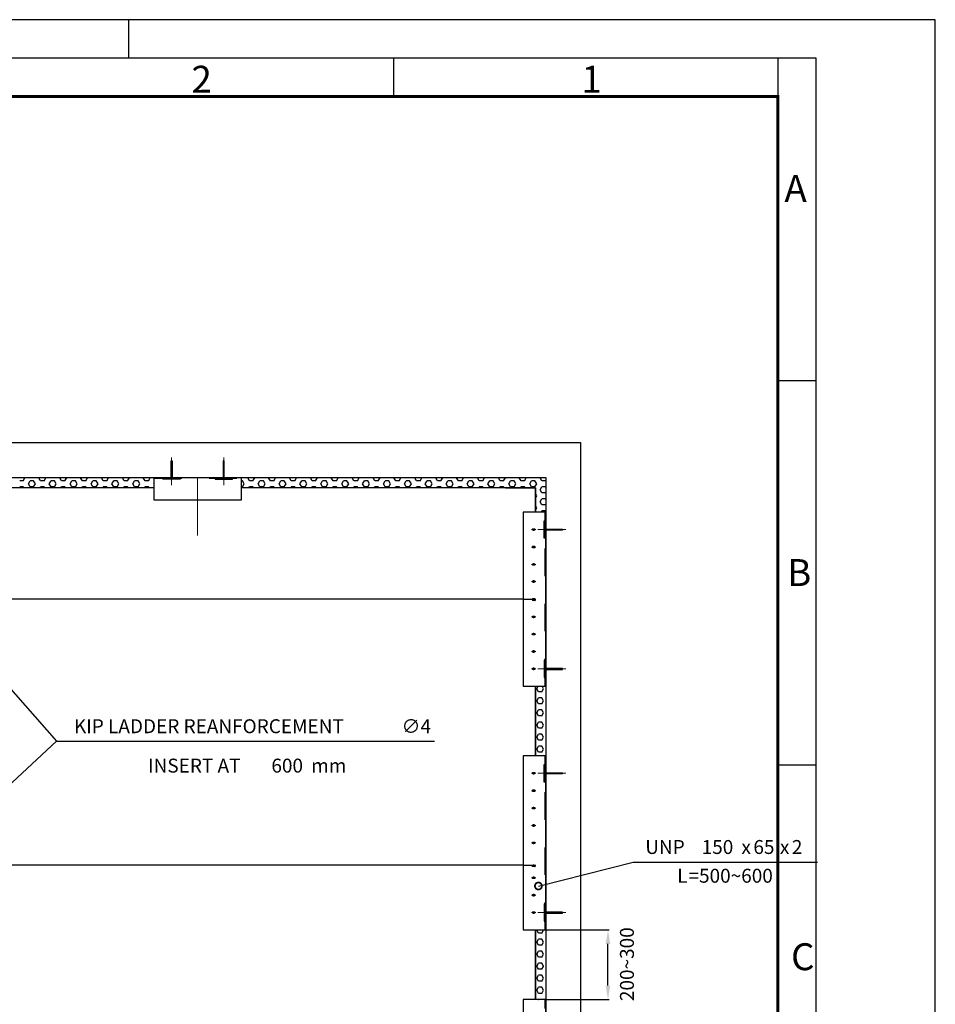
# Model space of a CAD drawing. Units: inches. Extents: x 16 to 343, y 10 to 705.
# Drawn here: x 190 to 194, y 109 to 112 of the extents above; entities that cross this region are included whole.
import ezdxf

# ---------------------------------------------------------------- set-up
doc = ezdxf.new("R2010")
doc.units = ezdxf.units.IN
doc.header["$MEASUREMENT"] = 0
doc.linetypes.add('CENTER', pattern=[50.8, 31.75, -6.35, 6.35, -6.35])
doc.linetypes.add('HIDDEN', pattern=[0.375, 0.25, -0.125])
for name, color, linetype in [('1', 1, 'Continuous'), ('2', 2, 'Continuous'), ('3', 3, 'Continuous'), ('4', 4, 'Continuous'), ('6', 6, 'Continuous'), ('8', 8, 'Continuous'), ('C-HEDDEN', 2, 'HIDDEN'), ('DIM', 7, 'Continuous'), ('kadr', 7, 'Continuous'), ('T-2', 2, 'Continuous')]:
    doc.layers.add(name, color=color, linetype=linetype)
doc.layers.add('S-GRID', color=1, linetype='Continuous', lineweight=9)
doc.styles.add('ISO Proportional', font='isocp.shx')
doc.styles.add('RomanD', font='romand__.ttf')

# ---------------------------------------------------------------- blocks, each defined once
blk = doc.blocks.new('KADR 1')
at = {"layer": '2'}
for p, q in [((275.625, 222.75), (275.625, 220.875)), ((288.563, 220.875), (288.563, 219)), ((307.313, 220.875), (307.313, 219)), ((307.325, 205.139), (309.194, 205.139)), ((307.325, 186.389), (309.194, 186.389))]:
    blk.add_line(p, q, dxfattribs=at)
at = {"layer": '2', "const_width": 0.15}
blk.add_lwpolyline([(307.313, 219), (3.75, 219), (3.75, 3.75), (307.313, 3.75)], close=True, dxfattribs=at)
at = {"layer": '4'}
blk.add_lwpolyline([(309.188, 220.875), (1.875, 220.875), (1.875, 1.875), (309.188, 1.875)], close=True, dxfattribs=at)
at = {"layer": '6'}
blk.add_lwpolyline([(0, 0), (315, 0), (315, 222.75), (0, 222.75)], close=True, dxfattribs=at)
at = {"layer": '2', "style": 'ISO Proportional'}
for s, p in [('2', (278.7, 219.187)), ('1', (297.729, 219.187)), ('A', (307.638, 213.86)), ('B', (307.769, 195.11)), ('C', (307.961, 176.36))]:
    blk.add_text(s, height=1.313, dxfattribs=at).set_placement(p)
blk = doc.blocks.new('_DotSmall')
at = {"color": 0, "linetype": 'ByBlock', "const_width": 0.5}
blk.add_lwpolyline([(-0.0625, 0, 1), (0.0625, 0, 1)], format="xyb", close=True, dxfattribs=at)
blk = doc.blocks.new('Wallpost-New-1')
at = {"layer": '1', "linetype": 'Continuous'}
h = blk.add_hatch(color=1, dxfattribs=at)
h.paths.add_polyline_path([(7127.437, 930.589), (7127.437, 930.514), (7128.687, 930.514), (7128.687, 930.589)])
h.paths.add_polyline_path([(7128.025, 930.589), (7128.1, 930.589), (7128.1, 931.839), (7128.025, 931.839)])
h = blk.add_hatch(color=1, dxfattribs=at)
h.paths.add_polyline_path([(7131.187, 930.589), (7131.187, 930.514), (7132.437, 930.514), (7132.437, 930.589)])
h.paths.add_polyline_path([(7131.85, 931.839), (7131.775, 931.839), (7131.775, 930.589), (7131.85, 930.589)])
h = blk.add_hatch(color=1, dxfattribs=at)
h.paths.add_polyline_path([(7154.887, 926.264), (7154.812, 926.264), (7154.812, 927.514), (7154.887, 927.514)])
h.paths.add_polyline_path([(7156.137, 926.927), (7156.137, 926.852), (7154.887, 926.852), (7154.887, 926.927)])
h = blk.add_hatch(color=1, dxfattribs=at)
h.paths.add_polyline_path([(7154.887, 916.264), (7154.812, 916.264), (7154.812, 917.514), (7154.887, 917.514)])
h.paths.add_polyline_path([(7154.887, 916.852), (7154.887, 916.927), (7156.137, 916.927), (7156.137, 916.852)])
h = blk.add_hatch(color=1, dxfattribs=at)
h.paths.add_polyline_path([(7154.887, 908.764), (7154.812, 908.764), (7154.812, 910.014), (7154.887, 910.014)])
h.paths.add_polyline_path([(7156.137, 909.427), (7156.137, 909.352), (7154.887, 909.352), (7154.887, 909.427)])
h = blk.add_hatch(color=1, dxfattribs=at)
h.paths.add_polyline_path([(7154.887, 898.764), (7154.812, 898.764), (7154.812, 900.014), (7154.887, 900.014)])
h.paths.add_polyline_path([(7154.887, 899.352), (7154.887, 899.427), (7156.137, 899.427), (7156.137, 899.352)])
at = {"layer": '1', "color": 1, "linetype": 'Continuous'}
for p, q in [((7128.025, 930.589), (7128.025, 931.839)), ((7128.025, 931.839), (7128.1, 931.839)), ((7128.1, 931.839), (7128.1, 930.589)), ((7131.85, 931.839), (7131.775, 931.839)), ((7131.775, 931.839), (7131.775, 930.589)), ((7131.85, 930.589), (7131.85, 931.839)), ((7127.437, 930.514), (7127.437, 930.589)), ((7127.437, 930.589), (7128.687, 930.589)), ((7128.1, 930.589), (7128.025, 930.589)), ((7128.687, 930.589), (7128.687, 930.514)), ((7132.437, 930.589), (7131.187, 930.589)), ((7131.187, 930.589), (7131.187, 930.514)), ((7131.775, 930.589), (7131.85, 930.589)), ((7132.437, 930.514), (7132.437, 930.589)), ((7128.687, 930.514), (7127.437, 930.514)), ((7131.187, 930.514), (7132.437, 930.514)), ((7154.812, 926.264), (7154.812, 927.514)), ((7154.812, 927.514), (7154.887, 927.514)), ((7154.887, 927.514), (7154.887, 926.264)), ((7154.887, 926.927), (7156.137, 926.927)), ((7154.887, 926.852), (7154.887, 926.927)), ((7156.137, 926.852), (7154.887, 926.852)), ((7156.137, 926.927), (7156.137, 926.852)), ((7154.887, 926.264), (7154.812, 926.264)), ((7154.812, 917.514), (7154.812, 916.264)), ((7154.887, 917.514), (7154.812, 917.514)), ((7154.887, 916.264), (7154.887, 917.514)), ((7156.137, 916.927), (7154.887, 916.927)), ((7154.887, 916.927), (7154.887, 916.852)), ((7154.887, 916.852), (7156.137, 916.852)), ((7156.137, 916.852), (7156.137, 916.927)), ((7154.812, 916.264), (7154.887, 916.264)), ((7154.812, 908.764), (7154.812, 910.014)), ((7154.812, 910.014), (7154.887, 910.014)), ((7154.887, 910.014), (7154.887, 908.764)), ((7154.887, 909.427), (7156.137, 909.427)), ((7154.887, 909.352), (7154.887, 909.427)), ((7156.137, 909.427), (7156.137, 909.352)), ((7154.887, 908.764), (7154.812, 908.764)), ((7156.137, 909.352), (7154.887, 909.352)), ((7154.812, 900.014), (7154.812, 898.764)), ((7154.887, 900.014), (7154.812, 900.014)), ((7154.887, 898.764), (7154.887, 900.014)), ((7154.812, 898.764), (7154.887, 898.764)), ((7156.137, 899.427), (7154.887, 899.427)), ((7154.887, 899.427), (7154.887, 899.352)), ((7154.887, 899.352), (7156.137, 899.352)), ((7156.137, 899.352), (7156.137, 899.427))]:
    blk.add_line(p, q, dxfattribs=at)
at = {"layer": '1'}
blk.add_lwpolyline([(7154.405, 901.295), (7161.21, 903.015), (7174.44, 903.015)], dxfattribs=at)
at = {"layer": '1', "color": 1, "linetype": 'Continuous', "extrusion": (0, 0, -1)}
for centre in [(7154.062, 926.89), (7154.062, 925.64), (7154.062, 924.39), (7154.062, 923.161), (7154.062, 921.889), (7154.062, 920.622), (7154.062, 919.389), (7154.063, 918.139), (7154.063, 916.889), (7154.062, 909.39), (7154.062, 908.14), (7154.062, 906.89), (7154.062, 905.64), (7154.062, 904.389), (7154.062, 902.749), (7154.062, 901.889), (7154.063, 900.639), (7154.063, 899.389)]:
    blk.add_ellipse(centre, major_axis=(0.113, 0), ratio=0.331822, dxfattribs=at)
at = {"layer": '2', "linetype": 'Continuous'}
for p, q in [((7126.812, 929.889), (7095.562, 929.889)), ((7154.187, 929.889), (7133.062, 929.889)), ((7152.049, 929.889), (7154.187, 929.889)), ((7154.187, 928.139), (7154.187, 929.889)), ((7154.187, 929.889), (7154.187, 928.139)), ((7154.187, 910.639), (7154.187, 915.639)), ((7154.187, 915.639), (7154.187, 910.639)), ((7154.187, 893.139), (7154.187, 898.139)), ((7154.187, 898.139), (7154.187, 893.139))]:
    blk.add_line(p, q, dxfattribs=at)
at = {"layer": '3', "linetype": 'Continuous'}
for p, q in [((7126.812, 929.014), (7126.812, 930.639)), ((7126.812, 930.639), (7133.062, 930.639)), ((7133.062, 930.639), (7133.062, 929.014)), ((7133.062, 929.014), (7126.812, 929.014)), ((7154.937, 928.139), (7153.312, 928.139)), ((7153.312, 928.139), (7153.312, 915.639)), ((7154.937, 915.639), (7154.937, 928.139)), ((7153.312, 915.639), (7154.937, 915.639)), ((7154.937, 910.639), (7153.312, 910.639)), ((7153.312, 910.639), (7153.312, 898.139)), ((7154.937, 898.139), (7154.937, 910.639)), ((7153.312, 898.139), (7154.937, 898.139)), ((7154.937, 893.139), (7153.312, 893.139)), ((7153.312, 893.139), (7153.312, 880.639)), ((7154.937, 880.639), (7154.937, 893.139))]:
    blk.add_line(p, q, dxfattribs=at)
at = {"layer": '6', "linetype": 'Continuous'}
for p, q in [((7153.312, 921.901), (7031.562, 921.901)), ((7153.312, 902.8), (7105.228, 902.8))]:
    blk.add_line(p, q, dxfattribs=at)
at = {"layer": '8', "color": 8, "linetype": 'Continuous'}
for p, q in [((7027.437, 933.139), (7157.437, 933.139)), ((7157.437, 933.139), (7157.437, 868.139)), ((7029.937, 930.639), (7154.937, 930.639)), ((7117.408, 930.393), (7117.533, 930.609)), ((7117.533, 930.609), (7117.515, 930.639)), ((7118.533, 930.609), (7118.55, 930.639)), ((7118.658, 930.393), (7118.533, 930.609)), ((7118.908, 930.393), (7119.033, 930.609)), ((7119.033, 930.609), (7119.015, 930.639)), ((7120.033, 930.609), (7120.05, 930.639)), ((7120.158, 930.393), (7120.033, 930.609)), ((7120.408, 930.393), (7120.533, 930.609)), ((7120.533, 930.609), (7120.515, 930.639)), ((7121.533, 930.609), (7121.55, 930.639)), ((7121.658, 930.393), (7121.533, 930.609)), ((7121.908, 930.393), (7122.033, 930.609)), ((7122.033, 930.609), (7122.015, 930.639)), ((7123.033, 930.609), (7123.05, 930.639)), ((7123.158, 930.393), (7123.033, 930.609)), ((7123.408, 930.393), (7123.533, 930.609)), ((7123.533, 930.609), (7123.515, 930.639)), ((7124.533, 930.609), (7124.55, 930.639)), ((7124.658, 930.393), (7124.533, 930.609)), ((7124.908, 930.393), (7125.033, 930.609)), ((7125.033, 930.609), (7125.015, 930.639)), ((7126.033, 930.609), (7126.05, 930.639)), ((7126.158, 930.393), (7126.033, 930.609)), ((7126.408, 930.393), (7126.533, 930.609)), ((7126.533, 930.609), (7126.515, 930.639)), ((7133.533, 930.609), (7133.55, 930.639)), ((7133.658, 930.393), (7133.533, 930.609)), ((7133.908, 930.393), (7134.033, 930.609)), ((7134.033, 930.609), (7134.015, 930.639)), ((7135.033, 930.609), (7135.05, 930.639)), ((7135.158, 930.393), (7135.033, 930.609)), ((7135.408, 930.393), (7135.533, 930.609)), ((7135.533, 930.609), (7135.515, 930.639)), ((7136.533, 930.609), (7136.55, 930.639)), ((7136.658, 930.393), (7136.533, 930.609)), ((7136.908, 930.393), (7137.033, 930.609)), ((7137.033, 930.609), (7137.015, 930.639)), ((7138.033, 930.609), (7138.05, 930.639)), ((7138.158, 930.393), (7138.033, 930.609)), ((7138.408, 930.393), (7138.533, 930.609)), ((7138.533, 930.609), (7138.515, 930.639)), ((7139.533, 930.609), (7139.55, 930.639)), ((7139.658, 930.393), (7139.533, 930.609)), ((7139.908, 930.393), (7140.033, 930.609)), ((7140.033, 930.609), (7140.015, 930.639)), ((7141.033, 930.609), (7141.05, 930.639)), ((7141.158, 930.393), (7141.033, 930.609)), ((7141.408, 930.393), (7141.533, 930.609)), ((7141.533, 930.609), (7141.515, 930.639)), ((7142.533, 930.609), (7142.55, 930.639)), ((7142.658, 930.393), (7142.533, 930.609)), ((7142.908, 930.393), (7143.033, 930.609)), ((7143.033, 930.609), (7143.015, 930.639)), ((7144.033, 930.609), (7144.05, 930.639)), ((7144.158, 930.393), (7144.033, 930.609)), ((7144.408, 930.393), (7144.533, 930.609)), ((7144.533, 930.609), (7144.515, 930.639)), ((7145.533, 930.609), (7145.55, 930.639)), ((7145.658, 930.393), (7145.533, 930.609)), ((7145.908, 930.393), (7146.033, 930.609)), ((7146.033, 930.609), (7146.015, 930.639)), ((7147.033, 930.609), (7147.05, 930.639)), ((7147.158, 930.393), (7147.033, 930.609)), ((7147.408, 930.393), (7147.533, 930.609)), ((7147.533, 930.609), (7147.515, 930.639)), ((7148.533, 930.609), (7148.55, 930.639)), ((7148.658, 930.393), (7148.533, 930.609)), ((7148.908, 930.393), (7149.033, 930.609)), ((7149.033, 930.609), (7149.015, 930.639)), ((7150.033, 930.609), (7150.05, 930.639)), ((7150.158, 930.393), (7150.033, 930.609)), ((7150.408, 930.393), (7150.533, 930.609)), ((7150.533, 930.609), (7150.515, 930.639)), ((7151.533, 930.609), (7151.55, 930.639)), ((7151.658, 930.393), (7151.533, 930.609)), ((7151.908, 930.393), (7152.033, 930.609)), ((7152.033, 930.609), (7152.015, 930.639)), ((7153.033, 930.609), (7153.05, 930.639)), ((7153.158, 930.393), (7153.033, 930.609)), ((7153.408, 930.393), (7153.533, 930.609)), ((7153.533, 930.609), (7153.515, 930.639)), ((7154.533, 930.609), (7154.55, 930.639)), ((7154.658, 930.393), (7154.533, 930.609)), ((7154.937, 930.639), (7154.937, 868.139)), ((7117.408, 930.393), (7117.158, 930.393)), ((7117.408, 929.96), (7117.158, 929.96)), ((7117.448, 929.889), (7117.408, 929.96)), ((7117.783, 930.176), (7117.908, 930.393)), ((7117.908, 929.96), (7117.783, 930.176)), ((7118.158, 930.393), (7117.908, 930.393)), ((7118.158, 929.96), (7117.908, 929.96)), ((7118.283, 930.176), (7118.158, 930.393)), ((7118.158, 929.96), (7118.283, 930.176)), ((7118.617, 929.889), (7118.658, 929.96)), ((7118.908, 930.393), (7118.658, 930.393)), ((7118.908, 929.96), (7118.658, 929.96)), ((7118.948, 929.889), (7118.908, 929.96)), ((7119.283, 930.176), (7119.408, 930.393)), ((7119.408, 929.96), (7119.283, 930.176)), ((7119.658, 930.393), (7119.408, 930.393)), ((7119.658, 929.96), (7119.408, 929.96)), ((7119.783, 930.176), (7119.658, 930.393)), ((7119.658, 929.96), (7119.783, 930.176)), ((7120.117, 929.889), (7120.158, 929.96)), ((7120.408, 930.393), (7120.158, 930.393)), ((7120.408, 929.96), (7120.158, 929.96)), ((7120.448, 929.889), (7120.408, 929.96)), ((7120.783, 930.176), (7120.908, 930.393)), ((7120.908, 929.96), (7120.783, 930.176)), ((7121.158, 930.393), (7120.908, 930.393)), ((7121.158, 929.96), (7120.908, 929.96)), ((7121.283, 930.176), (7121.158, 930.393)), ((7121.158, 929.96), (7121.283, 930.176)), ((7121.617, 929.889), (7121.658, 929.96)), ((7121.908, 930.393), (7121.658, 930.393)), ((7121.908, 929.96), (7121.658, 929.96)), ((7121.948, 929.889), (7121.908, 929.96)), ((7122.283, 930.176), (7122.408, 930.393)), ((7122.408, 929.96), (7122.283, 930.176)), ((7122.658, 930.393), (7122.408, 930.393)), ((7122.658, 929.96), (7122.408, 929.96)), ((7122.783, 930.176), (7122.658, 930.393)), ((7122.658, 929.96), (7122.783, 930.176)), ((7123.117, 929.889), (7123.158, 929.96)), ((7123.408, 930.393), (7123.158, 930.393)), ((7123.408, 929.96), (7123.158, 929.96)), ((7123.448, 929.889), (7123.408, 929.96)), ((7123.783, 930.176), (7123.908, 930.393)), ((7123.908, 929.96), (7123.783, 930.176)), ((7124.158, 930.393), (7123.908, 930.393)), ((7124.158, 929.96), (7123.908, 929.96)), ((7124.283, 930.176), (7124.158, 930.393)), ((7124.158, 929.96), (7124.283, 930.176)), ((7124.617, 929.889), (7124.658, 929.96)), ((7124.908, 930.393), (7124.658, 930.393)), ((7124.908, 929.96), (7124.658, 929.96)), ((7124.948, 929.889), (7124.908, 929.96)), ((7125.283, 930.176), (7125.408, 930.393)), ((7125.408, 929.96), (7125.283, 930.176)), ((7125.658, 930.393), (7125.408, 930.393)), ((7125.658, 929.96), (7125.408, 929.96)), ((7125.783, 930.176), (7125.658, 930.393)), ((7125.658, 929.96), (7125.783, 930.176)), ((7126.117, 929.889), (7126.158, 929.96)), ((7126.408, 930.393), (7126.158, 930.393)), ((7126.408, 929.96), (7126.158, 929.96)), ((7126.448, 929.889), (7126.408, 929.96)), ((7126.783, 930.176), (7126.812, 930.228)), ((7126.812, 930.124), (7126.783, 930.176)), ((7133.158, 930.393), (7133.062, 930.393)), ((7133.158, 929.96), (7133.062, 929.96)), ((7133.283, 930.176), (7133.158, 930.393)), ((7133.158, 929.96), (7133.283, 930.176)), ((7133.617, 929.889), (7133.658, 929.96)), ((7133.908, 930.393), (7133.658, 930.393)), ((7133.908, 929.96), (7133.658, 929.96)), ((7133.948, 929.889), (7133.908, 929.96)), ((7134.283, 930.176), (7134.408, 930.393)), ((7134.408, 929.96), (7134.283, 930.176)), ((7134.658, 930.393), (7134.408, 930.393)), ((7134.658, 929.96), (7134.408, 929.96)), ((7134.783, 930.176), (7134.658, 930.393)), ((7134.658, 929.96), (7134.783, 930.176)), ((7135.117, 929.889), (7135.158, 929.96)), ((7135.408, 930.393), (7135.158, 930.393)), ((7135.408, 929.96), (7135.158, 929.96)), ((7135.448, 929.889), (7135.408, 929.96)), ((7135.783, 930.176), (7135.908, 930.393)), ((7135.908, 929.96), (7135.783, 930.176)), ((7136.158, 930.393), (7135.908, 930.393)), ((7136.158, 929.96), (7135.908, 929.96)), ((7136.283, 930.176), (7136.158, 930.393)), ((7136.158, 929.96), (7136.283, 930.176)), ((7136.617, 929.889), (7136.658, 929.96)), ((7136.908, 930.393), (7136.658, 930.393)), ((7136.908, 929.96), (7136.658, 929.96)), ((7136.948, 929.889), (7136.908, 929.96)), ((7137.283, 930.176), (7137.408, 930.393)), ((7137.408, 929.96), (7137.283, 930.176)), ((7137.658, 930.393), (7137.408, 930.393)), ((7137.658, 929.96), (7137.408, 929.96)), ((7137.783, 930.176), (7137.658, 930.393)), ((7137.658, 929.96), (7137.783, 930.176)), ((7138.117, 929.889), (7138.158, 929.96)), ((7138.408, 930.393), (7138.158, 930.393)), ((7138.408, 929.96), (7138.158, 929.96)), ((7138.448, 929.889), (7138.408, 929.96)), ((7138.783, 930.176), (7138.908, 930.393)), ((7138.908, 929.96), (7138.783, 930.176)), ((7139.158, 930.393), (7138.908, 930.393)), ((7139.158, 929.96), (7138.908, 929.96)), ((7139.283, 930.176), (7139.158, 930.393)), ((7139.158, 929.96), (7139.283, 930.176)), ((7139.617, 929.889), (7139.658, 929.96)), ((7139.908, 930.393), (7139.658, 930.393)), ((7139.908, 929.96), (7139.658, 929.96)), ((7139.948, 929.889), (7139.908, 929.96)), ((7140.283, 930.176), (7140.408, 930.393)), ((7140.408, 929.96), (7140.283, 930.176)), ((7140.658, 930.393), (7140.408, 930.393)), ((7140.658, 929.96), (7140.408, 929.96)), ((7140.783, 930.176), (7140.658, 930.393)), ((7140.658, 929.96), (7140.783, 930.176)), ((7141.117, 929.889), (7141.158, 929.96)), ((7141.408, 930.393), (7141.158, 930.393)), ((7141.408, 929.96), (7141.158, 929.96)), ((7141.448, 929.889), (7141.408, 929.96)), ((7141.783, 930.176), (7141.908, 930.393)), ((7141.908, 929.96), (7141.783, 930.176)), ((7142.158, 930.393), (7141.908, 930.393)), ((7142.158, 929.96), (7141.908, 929.96)), ((7142.283, 930.176), (7142.158, 930.393)), ((7142.158, 929.96), (7142.283, 930.176)), ((7142.617, 929.889), (7142.658, 929.96)), ((7142.908, 930.393), (7142.658, 930.393)), ((7142.908, 929.96), (7142.658, 929.96)), ((7142.948, 929.889), (7142.908, 929.96)), ((7143.283, 930.176), (7143.408, 930.393)), ((7143.408, 929.96), (7143.283, 930.176)), ((7143.658, 930.393), (7143.408, 930.393)), ((7143.658, 929.96), (7143.408, 929.96)), ((7143.783, 930.176), (7143.658, 930.393)), ((7143.658, 929.96), (7143.783, 930.176)), ((7144.117, 929.889), (7144.158, 929.96)), ((7144.408, 930.393), (7144.158, 930.393)), ((7144.408, 929.96), (7144.158, 929.96)), ((7144.448, 929.889), (7144.408, 929.96)), ((7144.783, 930.176), (7144.908, 930.393)), ((7144.908, 929.96), (7144.783, 930.176)), ((7145.158, 930.393), (7144.908, 930.393)), ((7145.158, 929.96), (7144.908, 929.96)), ((7145.283, 930.176), (7145.158, 930.393)), ((7145.158, 929.96), (7145.283, 930.176)), ((7145.617, 929.889), (7145.658, 929.96)), ((7145.908, 930.393), (7145.658, 930.393)), ((7145.908, 929.96), (7145.658, 929.96)), ((7145.948, 929.889), (7145.908, 929.96)), ((7146.283, 930.176), (7146.408, 930.393)), ((7146.408, 929.96), (7146.283, 930.176)), ((7146.658, 930.393), (7146.408, 930.393)), ((7146.658, 929.96), (7146.408, 929.96)), ((7146.783, 930.176), (7146.658, 930.393)), ((7146.658, 929.96), (7146.783, 930.176)), ((7147.117, 929.889), (7147.158, 929.96)), ((7147.408, 930.393), (7147.158, 930.393)), ((7147.408, 929.96), (7147.158, 929.96)), ((7147.448, 929.889), (7147.408, 929.96)), ((7147.783, 930.176), (7147.908, 930.393)), ((7147.908, 929.96), (7147.783, 930.176)), ((7148.158, 930.393), (7147.908, 930.393)), ((7148.158, 929.96), (7147.908, 929.96)), ((7148.283, 930.176), (7148.158, 930.393)), ((7148.158, 929.96), (7148.283, 930.176)), ((7148.617, 929.889), (7148.658, 929.96)), ((7148.908, 930.393), (7148.658, 930.393)), ((7148.908, 929.96), (7148.658, 929.96)), ((7148.948, 929.889), (7148.908, 929.96)), ((7149.283, 930.176), (7149.408, 930.393)), ((7149.408, 929.96), (7149.283, 930.176)), ((7149.658, 930.393), (7149.408, 930.393)), ((7149.658, 929.96), (7149.408, 929.96)), ((7149.783, 930.176), (7149.658, 930.393)), ((7149.658, 929.96), (7149.783, 930.176)), ((7150.117, 929.889), (7150.158, 929.96)), ((7150.408, 930.393), (7150.158, 930.393)), ((7150.408, 929.96), (7150.158, 929.96)), ((7150.448, 929.889), (7150.408, 929.96)), ((7150.783, 930.176), (7150.908, 930.393)), ((7150.908, 929.96), (7150.783, 930.176)), ((7151.158, 930.393), (7150.908, 930.393)), ((7151.158, 929.96), (7150.908, 929.96)), ((7151.283, 930.176), (7151.158, 930.393)), ((7151.158, 929.96), (7151.283, 930.176)), ((7151.617, 929.889), (7151.658, 929.96)), ((7151.908, 930.393), (7151.658, 930.393)), ((7151.908, 929.96), (7151.658, 929.96)), ((7151.948, 929.889), (7151.908, 929.96)), ((7152.283, 930.176), (7152.408, 930.393)), ((7152.408, 929.96), (7152.283, 930.176)), ((7152.658, 930.393), (7152.408, 930.393)), ((7152.658, 929.96), (7152.408, 929.96)), ((7152.783, 930.176), (7152.658, 930.393)), ((7152.658, 929.96), (7152.783, 930.176)), ((7153.117, 929.889), (7153.158, 929.96)), ((7153.408, 930.393), (7153.158, 930.393)), ((7153.408, 929.96), (7153.158, 929.96)), ((7153.448, 929.889), (7153.408, 929.96)), ((7153.783, 930.176), (7153.908, 930.393)), ((7153.908, 929.96), (7153.783, 930.176)), ((7154.158, 930.393), (7153.908, 930.393)), ((7154.158, 929.96), (7153.908, 929.96)), ((7154.283, 930.176), (7154.158, 930.393)), ((7154.158, 929.96), (7154.283, 930.176)), ((7154.533, 929.743), (7154.658, 929.96)), ((7154.908, 930.393), (7154.658, 930.393)), ((7154.908, 929.96), (7154.658, 929.96)), ((7154.908, 930.393), (7154.937, 930.444)), ((7154.937, 929.908), (7154.908, 929.96)), ((7154.283, 929.31), (7154.187, 929.475)), ((7154.187, 929.145), (7154.283, 929.31)), ((7154.658, 929.527), (7154.533, 929.743)), ((7154.908, 929.527), (7154.658, 929.527)), ((7154.908, 929.527), (7154.937, 929.578)), ((7154.283, 928.444), (7154.187, 928.609)), ((7154.533, 928.877), (7154.658, 929.094)), ((7154.658, 928.661), (7154.533, 928.877)), ((7154.908, 929.094), (7154.658, 929.094)), ((7154.908, 928.661), (7154.658, 928.661)), ((7154.937, 929.042), (7154.908, 929.094)), ((7154.908, 928.661), (7154.937, 928.712)), ((7154.187, 928.279), (7154.283, 928.444)), ((7154.607, 928.139), (7154.658, 928.228)), ((7154.908, 928.228), (7154.658, 928.228)), ((7154.937, 928.176), (7154.908, 928.228)), ((7154.283, 915.454), (7154.39, 915.639)), ((7154.408, 915.237), (7154.283, 915.454)), ((7154.658, 915.237), (7154.408, 915.237)), ((7154.658, 915.237), (7154.783, 915.454)), ((7154.783, 915.454), (7154.675, 915.639)), ((7154.283, 914.588), (7154.408, 914.804)), ((7154.408, 914.371), (7154.283, 914.588)), ((7154.658, 914.804), (7154.408, 914.804)), ((7154.658, 914.371), (7154.408, 914.371)), ((7154.783, 914.588), (7154.658, 914.804)), ((7154.658, 914.371), (7154.783, 914.588)), ((7154.283, 913.722), (7154.408, 913.938)), ((7154.408, 913.505), (7154.283, 913.722)), ((7154.658, 913.938), (7154.408, 913.938)), ((7154.783, 913.722), (7154.658, 913.938)), ((7154.658, 913.505), (7154.783, 913.722)), ((7154.283, 912.856), (7154.408, 913.072)), ((7154.658, 913.505), (7154.408, 913.505)), ((7154.658, 913.072), (7154.408, 913.072)), ((7154.783, 912.856), (7154.658, 913.072)), ((7154.408, 912.639), (7154.283, 912.856)), ((7154.283, 911.99), (7154.408, 912.206)), ((7154.658, 912.639), (7154.408, 912.639)), ((7154.658, 912.206), (7154.408, 912.206)), ((7154.658, 912.639), (7154.783, 912.856)), ((7154.783, 911.99), (7154.658, 912.206)), ((7154.408, 911.773), (7154.283, 911.99)), ((7154.658, 911.773), (7154.408, 911.773)), ((7154.658, 911.773), (7154.783, 911.99)), ((7154.283, 911.124), (7154.408, 911.34)), ((7154.408, 910.907), (7154.283, 911.124)), ((7154.658, 911.34), (7154.408, 911.34)), ((7154.658, 910.907), (7154.408, 910.907)), ((7154.783, 911.124), (7154.658, 911.34)), ((7154.658, 910.907), (7154.783, 911.124)), ((7154.283, 898.133), (7154.286, 898.139)), ((7154.408, 897.917), (7154.283, 898.133)), ((7154.658, 897.917), (7154.783, 898.133)), ((7154.783, 898.133), (7154.779, 898.139)), ((7154.283, 897.267), (7154.408, 897.484)), ((7154.658, 897.917), (7154.408, 897.917)), ((7154.658, 897.484), (7154.408, 897.484)), ((7154.783, 897.267), (7154.658, 897.484)), ((7154.408, 897.051), (7154.283, 897.267)), ((7154.658, 897.051), (7154.408, 897.051)), ((7154.658, 897.051), (7154.783, 897.267)), ((7154.283, 896.401), (7154.408, 896.618)), ((7154.408, 896.185), (7154.283, 896.401)), ((7154.658, 896.618), (7154.408, 896.618)), ((7154.658, 896.185), (7154.408, 896.185)), ((7154.783, 896.401), (7154.658, 896.618)), ((7154.658, 896.185), (7154.783, 896.401)), ((7154.283, 895.535), (7154.408, 895.752)), ((7154.332, 895.449), (7154.283, 895.535)), ((7154.408, 895.319), (7154.332, 895.449)), ((7154.658, 895.752), (7154.408, 895.752)), ((7154.658, 895.319), (7154.408, 895.319)), ((7154.783, 895.535), (7154.658, 895.752)), ((7154.658, 895.319), (7154.77, 895.514)), ((7154.77, 895.514), (7154.783, 895.535)), ((7154.283, 894.669), (7154.408, 894.886)), ((7154.408, 894.453), (7154.283, 894.669)), ((7154.658, 894.886), (7154.408, 894.886)), ((7154.783, 894.669), (7154.658, 894.886)), ((7154.658, 894.453), (7154.783, 894.669)), ((7154.283, 893.803), (7154.408, 894.02)), ((7154.408, 893.587), (7154.283, 893.803)), ((7154.658, 894.453), (7154.408, 894.453)), ((7154.658, 894.02), (7154.408, 894.02)), ((7154.783, 893.803), (7154.658, 894.02)), ((7154.658, 893.587), (7154.783, 893.803)), ((7154.399, 893.139), (7154.408, 893.154)), ((7154.658, 893.587), (7154.408, 893.587)), ((7154.658, 893.154), (7154.408, 893.154)), ((7154.666, 893.139), (7154.658, 893.154))]:
    blk.add_line(p, q, dxfattribs=at)
at = {"layer": 'C-HEDDEN', "ltscale": 2}
for p, q in [((7126.812, 930.589), (7133.062, 930.589)), ((7154.887, 915.639), (7154.887, 928.139)), ((7154.887, 898.139), (7154.887, 910.639)), ((7154.887, 880.639), (7154.887, 893.139))]:
    blk.add_line(p, q, dxfattribs=at)
at = {"layer": 'C-HEDDEN', "color": 6, "ltscale": 2}
for p, q in [((7153.312, 921.901), (7154.14, 921.901)), ((7154.14, 921.801), (7153.946, 921.801)), ((7153.312, 902.8), (7154.14, 902.8)), ((7154.14, 902.7), (7153.946, 902.7))]:
    blk.add_line(p, q, dxfattribs=at)
for centre in [(7154.14, 921.851), (7154.14, 902.75)]:
    blk.add_arc(centre, 0.05, 270, 90, dxfattribs=at)
at = {"layer": 'DIM', "color": 1, "linetype": 'Continuous'}
for p, q in [((7154.937, 898.139), (7159.492, 898.139)), ((7159.402, 894.139), (7159.402, 897.139)), ((7154.937, 893.139), (7159.492, 893.139))]:
    blk.add_line(p, q, dxfattribs=at)
for points in [[(7111.471, 921.151), (7119.81, 911.69), (7146.937, 911.69)], [(7110.964, 903.48), (7119.81, 911.69), (7146.937, 911.69)]]:
    blk.add_lwpolyline(points, dxfattribs=at)
for points in [[(7159.235, 897.139), (7159.568, 897.139), (7159.402, 898.139)], [(7159.235, 894.139), (7159.568, 894.139), (7159.402, 893.139)]]:
    blk.add_solid(points, dxfattribs=at)
at = {"layer": 'S-GRID', "color": 8, "linetype": 'CENTER'}
for p, q in [((7128.062, 932.08), (7128.062, 930.072)), ((7131.812, 932.08), (7131.812, 930.072)), ((7129.937, 930.639), (7129.937, 926.464)), ((7154.225, 926.89), (7153.9, 926.889)), ((7154.062, 926.977), (7154.062, 926.803)), ((7156.378, 926.889), (7154.37, 926.889)), ((7154.225, 925.64), (7153.9, 925.639)), ((7154.062, 925.727), (7154.062, 925.553)), ((7154.225, 924.39), (7153.9, 924.389)), ((7154.062, 924.477), (7154.062, 924.303)), ((7154.225, 923.161), (7153.9, 923.16)), ((7154.062, 923.248), (7154.062, 923.073)), ((7154.225, 921.889), (7153.9, 921.889)), ((7154.062, 921.977), (7154.062, 921.802)), ((7154.062, 920.709), (7154.062, 920.534)), ((7154.225, 920.622), (7153.9, 920.621)), ((7154.225, 919.389), (7153.9, 919.389)), ((7154.062, 919.476), (7154.062, 919.302)), ((7154.225, 918.139), (7153.9, 918.138)), ((7154.063, 918.226), (7154.063, 918.052)), ((7154.225, 916.889), (7153.9, 916.888)), ((7154.063, 916.976), (7154.063, 916.802)), ((7156.378, 916.889), (7154.37, 916.889)), ((7154.225, 909.39), (7153.9, 909.389)), ((7154.062, 909.477), (7154.062, 909.303)), ((7156.378, 909.389), (7154.37, 909.389)), ((7154.225, 908.14), (7153.9, 908.139)), ((7154.062, 908.227), (7154.062, 908.053)), ((7154.225, 906.89), (7153.9, 906.889)), ((7154.062, 906.977), (7154.062, 906.803)), ((7154.225, 905.64), (7153.9, 905.639)), ((7154.062, 905.727), (7154.062, 905.552)), ((7154.062, 904.477), (7154.062, 904.302)), ((7154.225, 904.389), (7153.9, 904.389)), ((7154.225, 902.749), (7153.9, 902.749)), ((7154.062, 902.837), (7154.062, 902.662)), ((7154.225, 901.889), (7153.9, 901.889)), ((7154.062, 901.976), (7154.062, 901.802)), ((7154.225, 900.639), (7153.9, 900.638)), ((7154.063, 900.726), (7154.063, 900.552)), ((7154.063, 899.476), (7154.063, 899.302)), ((7154.225, 899.389), (7153.9, 899.388)), ((7156.378, 899.389), (7154.37, 899.389))]:
    blk.add_line(p, q, dxfattribs=at)
at = {"layer": '1', "rotation": 194.1870414278744}
blk.add_blockref('_DotSmall', (7154.405, 901.295), dxfattribs=at)
at = {"layer": 'DIM', "color": 2, "linetype": 'Continuous', "insert": (7160.763, 895.68), "char_height": 1, "attachment_point": 5, "rotation": 90, "style": 'RomanD'}
blk.add_mtext('\\A1;200~300', dxfattribs=at)
at = {"layer": 'T-2', "style": 'RomanD'}
for s, p in [('KIP LADDER REANFORCEMENT ', (7121.052, 912.271)), ('∅4', (7144.576, 912.271)), ('INSERT AT ', (7126.374, 909.44)), ('600', (7135.231, 909.44)), ('mm', (7138.088, 909.44)), ('UNP ', (7162.08, 903.596)), ('150', (7166.128, 903.596)), ('65', (7169.842, 903.596)), ('2', (7172.604, 903.596)), ('x', (7168.985, 903.596)), ('x', (7171.747, 903.596)), ('L', (7164.373, 901.532)), ('=500~600', (7165.182, 901.532))]:
    blk.add_text(s, height=1, dxfattribs=at).set_placement(p)

msp = doc.modelspace()

# ---------------------------------------------------------------- block references
at = {"layer": '8', "xscale": 0.0505749876363918, "yscale": 0.0505749876363918, "zscale": 0.0505749876363918}
msp.add_blockref('Wallpost-New-1', (-169.7344502, 63.3843881), dxfattribs=at)
at = {"layer": 'kadr', "color": 1, "xscale": 0.07441920001661026, "yscale": 0.07441920001661026, "zscale": 0.07441920001661026}
msp.add_blockref('KADR 1', (170.0988846, 95.537075), dxfattribs=at)

doc.saveas('drawing.dxf')
